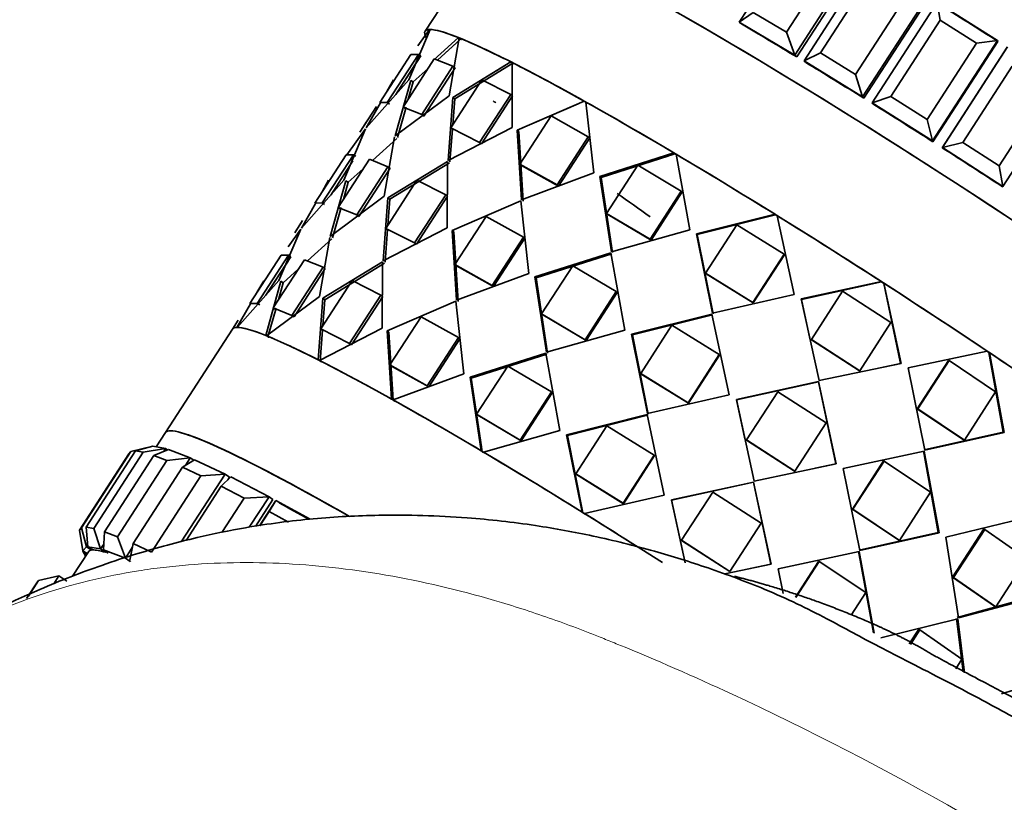
# Model space of a CAD drawing. Units: millimetres. Extents: x 0 to 1361, y 0 to 1969.
# Drawn here: x 1179 to 1220, y 615 to 648 of the extents above; entities that cross this region are included whole.
import ezdxf

# ---------------------------------------------------------------- set-up
doc = ezdxf.new("R2010")
doc.units = ezdxf.units.MM
doc.layers.add('DV6_Défaut', color=7, linetype='Continuous')
doc.layers.add('Défaut', color=7, linetype='Continuous')

# ---------------------------------------------------------------- blocks, each defined once
blk = doc.blocks.new('SE5')
at = {"layer": 'DV6_Défaut', "color": 7, "linetype": 'Continuous', "lineweight": 35}
for p, q in [((1198.912, 651.68), (1196.122, 647.367)), ((1209.226, 647.748), (1211.934, 651.935)), ((1211.195, 647.323), (1213.253, 650.506)), ((1214.243, 650.555), (1211.535, 646.367)), ((1214.328, 650.481), (1211.62, 646.293)), ((1214.328, 650.481), (1211.62, 646.293)), ((1211.926, 646.13), (1214.634, 650.318)), ((1214.669, 649.647), (1212.61, 646.464)), ((1217.073, 648.817), (1214.365, 644.629)), ((1217.127, 648.761), (1214.418, 644.574)), ((1217.127, 648.761), (1214.418, 644.574)), ((1214.074, 645.563), (1216.132, 648.746)), ((1214.772, 644.374), (1217.481, 648.562)), ((1217.481, 648.562), (1219.99, 646.976)), ((1217.481, 648.562), (1217.607, 647.825)), ((1209.226, 647.748), (1209.81, 648.151)), ((1209.81, 648.151), (1211.195, 647.323)), ((1209.226, 647.748), (1209.311, 647.673)), ((1211.535, 646.367), (1209.226, 647.748)), ((1217.607, 647.825), (1215.549, 644.643)), ((1219.113, 646.874), (1217.607, 647.825)), ((1196.328, 647.439), (1195.446, 645.341)), ((1196.328, 647.439), (1195.446, 645.341)), ((1195.822, 646.752), (1196.313, 647.439)), ((1195.822, 646.752), (1196.313, 647.439)), ((1196.313, 647.439), (1196.325, 647.431)), ((1196.313, 647.439), (1196.325, 647.431)), ((1211.195, 647.323), (1211.535, 646.367)), ((1196.484, 646.179), (1197.51, 647.102)), ((1196.634, 646.163), (1197.604, 647.039)), ((1196.634, 646.163), (1197.4, 646.854)), ((1197.548, 647.087), (1197.13, 644.676)), ((1197.548, 647.087), (1197.13, 644.676)), ((1197.51, 647.102), (1197.546, 647.078)), ((1197.51, 647.102), (1197.546, 647.078)), ((1217.054, 643.691), (1219.113, 646.874)), ((1219.99, 646.976), (1217.281, 642.789)), ((1220.011, 646.942), (1217.303, 642.754)), ((1220.011, 646.942), (1217.303, 642.754)), ((1220.392, 646.698), (1217.684, 642.51)), ((1220.392, 646.698), (1217.684, 642.51)), ((1217.696, 642.524), (1220.404, 646.711)), ((1219.113, 646.874), (1219.99, 646.976)), ((1219.99, 646.976), (1220.011, 646.942)), ((1194.234, 644.39), (1195.534, 646.4)), ((1195.843, 646.403), (1194.543, 644.393)), ((1195.843, 646.403), (1194.543, 644.393)), ((1195.942, 646.337), (1194.898, 644.724)), ((1195.534, 646.4), (1195.843, 646.403)), ((1195.534, 646.4), (1195.843, 646.403)), ((1195.942, 646.337), (1195.843, 646.403)), ((1195.942, 646.337), (1195.843, 646.403)), ((1211.535, 646.367), (1211.62, 646.293)), ((1211.926, 646.13), (1212.61, 646.464)), ((1212.61, 646.464), (1214.074, 645.563)), ((1195.824, 646.155), (1194.898, 644.724)), ((1195.207, 644.204), (1196.507, 646.214)), ((1195.207, 644.204), (1196.507, 646.214)), ((1197.284, 645.903), (1195.984, 643.893)), ((1197.284, 645.903), (1195.984, 643.893)), ((1196.507, 646.214), (1197.284, 645.903)), ((1196.507, 646.214), (1197.284, 645.903)), ((1197.278, 644.607), (1199.701, 646.087)), ((1197.278, 644.607), (1199.481, 645.953)), ((1197.375, 645.84), (1197.284, 645.903)), ((1197.375, 645.84), (1197.284, 645.903)), ((1197.365, 644.546), (1199.782, 646.029)), ((1197.365, 644.546), (1199.535, 645.877)), ((1199.701, 646.087), (1199.759, 646.046)), ((1199.701, 646.087), (1199.759, 646.046)), ((1199.759, 646.058), (1199.752, 643.355)), ((1199.759, 646.058), (1199.752, 643.355)), ((1199.84, 646), (1199.782, 646.029)), ((1199.84, 646), (1199.782, 646.029)), ((1211.926, 646.13), (1211.979, 646.075)), ((1214.365, 644.629), (1211.926, 646.13)), ((1220.611, 645.915), (1218.553, 642.732)), ((1195.624, 645.253), (1196.251, 645.818)), ((1195.624, 645.253), (1196.251, 645.818)), ((1197.375, 645.84), (1196.075, 643.83)), ((1197.375, 645.84), (1196.075, 643.83)), ((1214.074, 645.563), (1214.365, 644.629)), ((1195.446, 645.341), (1193.671, 643.342)), ((1195.446, 645.341), (1193.671, 643.342)), ((1194.534, 644.853), (1194.809, 645.336)), ((1194.534, 644.853), (1194.809, 645.336)), ((1194.88, 642.998), (1195.527, 645.318)), ((1194.88, 642.998), (1195.527, 645.318)), ((1195.423, 644.539), (1195.624, 645.253)), ((1195.423, 644.539), (1195.624, 645.253)), ((1195.624, 645.253), (1195.527, 645.318)), ((1195.624, 645.253), (1195.527, 645.318)), ((1197.193, 643.331), (1198.493, 645.341)), ((1197.193, 643.331), (1198.493, 645.341)), ((1198.493, 645.341), (1199.693, 644.734)), ((1198.493, 645.341), (1199.693, 644.734)), ((1222.922, 645.08), (1220.213, 640.893)), ((1197.13, 644.676), (1194.88, 642.998)), ((1197.13, 644.676), (1194.88, 642.998)), ((1199.693, 644.734), (1198.393, 642.724)), ((1199.693, 644.734), (1198.393, 642.724)), ((1199.77, 644.678), (1198.47, 642.667)), ((1199.77, 644.678), (1198.47, 642.667)), ((1199.77, 644.678), (1199.693, 644.734)), ((1199.77, 644.678), (1199.693, 644.734)), ((1220.063, 641.754), (1222.122, 644.936)), ((1193.671, 643.342), (1194.26, 644.374)), ((1193.671, 643.342), (1194.26, 644.374)), ((1194.543, 644.393), (1194.234, 644.39)), ((1194.543, 644.393), (1194.234, 644.39)), ((1194.642, 644.327), (1194.543, 644.393)), ((1194.642, 644.327), (1194.543, 644.393)), ((1197.08, 641.975), (1197.278, 644.607)), ((1197.08, 641.975), (1197.278, 644.607)), ((1197.365, 644.546), (1197.278, 644.607)), ((1197.365, 644.546), (1197.278, 644.607)), ((1197.281, 643.468), (1197.365, 644.546)), ((1197.281, 643.468), (1197.365, 644.546)), ((1199.958, 643.244), (1202.756, 644.452)), ((1199.958, 643.244), (1202.505, 644.344)), ((1202.756, 644.452), (1202.821, 644.403)), ((1202.756, 644.452), (1202.821, 644.403)), ((1202.896, 644.361), (1202.821, 644.403)), ((1202.896, 644.361), (1202.821, 644.403)), ((1202.832, 644.41), (1203.161, 641.455)), ((1202.832, 644.41), (1203.161, 641.455)), ((1214.365, 644.629), (1214.418, 644.574)), ((1214.772, 644.374), (1215.549, 644.643)), ((1214.772, 644.374), (1214.793, 644.34)), ((1217.281, 642.789), (1214.772, 644.374)), ((1215.549, 644.643), (1217.054, 643.691)), ((1194.093, 644.229), (1193.395, 643.15)), ((1194.973, 642.934), (1195.328, 644.199)), ((1194.973, 642.934), (1195.328, 644.199)), ((1195.302, 644.14), (1195.207, 644.204)), ((1195.984, 643.893), (1195.207, 644.204)), ((1195.302, 644.14), (1195.207, 644.204)), ((1195.984, 643.893), (1195.207, 644.204)), ((1196.075, 643.83), (1195.984, 643.893)), ((1196.075, 643.83), (1195.984, 643.893)), ((1200.076, 641.822), (1201.376, 643.832)), ((1200.076, 641.822), (1201.376, 643.832)), ((1201.376, 643.832), (1202.929, 642.965)), ((1201.376, 643.832), (1202.929, 642.965)), ((1193.666, 643.569), (1193.454, 643.24)), ((1217.054, 643.691), (1217.281, 642.789)), ((1192.738, 641.153), (1193.644, 643.3)), ((1192.738, 641.153), (1193.644, 643.3)), ((1193.644, 643.3), (1192.865, 642.213)), ((1193.644, 643.3), (1192.865, 642.213)), ((1199.752, 643.355), (1197.08, 641.975)), ((1199.752, 643.355), (1197.08, 641.975)), ((1197.161, 641.917), (1197.267, 643.279)), ((1197.161, 641.917), (1197.267, 643.279)), ((1197.277, 643.271), (1197.193, 643.331)), ((1198.393, 642.724), (1197.193, 643.331)), ((1197.277, 643.271), (1197.193, 643.331)), ((1198.393, 642.724), (1197.193, 643.331)), ((1200.031, 643.191), (1199.958, 643.244)), ((1200.144, 640.334), (1199.958, 643.244)), ((1200.031, 643.191), (1199.958, 643.244)), ((1200.144, 640.334), (1199.958, 643.244)), ((1200.209, 640.285), (1200.031, 643.191)), ((1200.209, 640.285), (1200.031, 643.191)), ((1194.945, 642.892), (1193.927, 641.975)), ((1194.945, 642.892), (1193.927, 641.975)), ((1194.421, 640.488), (1194.852, 642.956)), ((1194.421, 640.488), (1194.852, 642.956)), ((1198.47, 642.667), (1198.393, 642.724)), ((1198.47, 642.667), (1198.393, 642.724)), ((1202.929, 642.965), (1201.629, 640.955)), ((1202.929, 642.965), (1201.629, 640.955)), ((1202.989, 642.918), (1201.689, 640.908)), ((1202.989, 642.918), (1201.689, 640.908)), ((1202.989, 642.918), (1202.929, 642.965)), ((1202.989, 642.918), (1202.929, 642.965)), ((1217.281, 642.789), (1217.303, 642.754)), ((1217.696, 642.524), (1218.553, 642.732)), ((1218.553, 642.732), (1220.063, 641.754)), ((1192.826, 642.213), (1191.526, 640.202)), ((1191.835, 640.205), (1193.135, 642.215)), ((1191.835, 640.205), (1193.135, 642.215)), ((1193.135, 642.215), (1192.826, 642.213)), ((1193.135, 642.215), (1192.826, 642.213)), ((1193.234, 642.15), (1193.135, 642.215)), ((1193.234, 642.15), (1193.135, 642.215)), ((1203.413, 641.31), (1206.5, 642.292)), ((1203.413, 641.31), (1206.224, 642.204)), ((1203.467, 641.266), (1206.544, 642.255)), ((1206.5, 642.292), (1206.544, 642.255)), ((1206.5, 642.292), (1206.544, 642.255)), ((1206.632, 642.203), (1206.544, 642.255)), ((1206.632, 642.203), (1206.544, 642.255)), ((1206.588, 642.24), (1207.159, 639.087)), ((1206.588, 642.24), (1207.159, 639.087)), ((1217.696, 642.524), (1217.684, 642.51)), ((1220.213, 640.893), (1217.696, 642.524)), ((1192.19, 640.536), (1193.116, 641.968)), ((1192.19, 640.536), (1193.116, 641.968)), ((1193.799, 642.026), (1192.499, 640.016)), ((1193.799, 642.026), (1192.499, 640.016)), ((1194.576, 641.715), (1193.799, 642.026)), ((1194.576, 641.715), (1193.799, 642.026)), ((1197.053, 641.933), (1194.569, 640.419)), ((1197.053, 641.933), (1194.569, 640.419)), ((1197.134, 641.875), (1194.656, 640.358)), ((1197.134, 641.875), (1194.656, 640.358)), ((1197.044, 639.167), (1197.053, 641.933)), ((1197.044, 639.167), (1197.053, 641.933)), ((1200.144, 641.771), (1200.076, 641.822)), ((1201.629, 640.955), (1200.076, 641.822)), ((1200.144, 641.771), (1200.076, 641.822)), ((1201.629, 640.955), (1200.076, 641.822)), ((1201.689, 640.908), (1200.144, 641.771)), ((1201.689, 640.908), (1200.144, 641.771)), ((1203.467, 641.266), (1206.251, 642.16)), ((1203.689, 639.765), (1204.989, 641.775)), ((1203.689, 639.765), (1204.989, 641.775)), ((1204.989, 641.775), (1206.805, 640.698)), ((1204.989, 641.775), (1206.805, 640.698)), ((1193.541, 641.628), (1192.916, 641.065)), ((1193.541, 641.628), (1192.916, 641.065)), ((1193.276, 639.705), (1194.576, 641.715)), ((1193.276, 639.705), (1194.576, 641.715)), ((1193.366, 639.642), (1194.667, 641.652)), ((1193.366, 639.642), (1194.667, 641.652)), ((1194.667, 641.652), (1194.576, 641.715)), ((1194.667, 641.652), (1194.576, 641.715)), ((1203.161, 641.455), (1200.144, 640.334)), ((1203.161, 641.455), (1200.144, 640.334)), ((1220.063, 641.754), (1220.213, 640.893)), ((1190.963, 639.154), (1192.738, 641.153)), ((1190.963, 639.154), (1192.738, 641.153)), ((1192.101, 641.148), (1191.825, 640.666)), ((1192.101, 641.148), (1191.825, 640.666)), ((1192.819, 641.13), (1192.171, 638.81)), ((1192.819, 641.13), (1192.171, 638.81)), ((1192.916, 641.065), (1192.715, 640.351)), ((1192.916, 641.065), (1192.715, 640.351)), ((1192.916, 641.065), (1192.819, 641.13)), ((1192.916, 641.065), (1192.819, 641.13)), ((1195.784, 641.153), (1194.484, 639.143)), ((1195.784, 641.153), (1194.484, 639.143)), ((1196.984, 640.546), (1195.784, 641.153)), ((1196.984, 640.546), (1195.784, 641.153)), ((1201.689, 640.908), (1201.629, 640.955)), ((1201.689, 640.908), (1201.629, 640.955)), ((1203.467, 641.266), (1203.413, 641.31)), ((1203.895, 638.169), (1203.413, 641.31)), ((1203.467, 641.266), (1203.413, 641.31)), ((1203.895, 638.169), (1203.413, 641.31)), ((1203.938, 638.131), (1203.467, 641.266)), ((1203.938, 638.131), (1203.467, 641.266)), ((1195.684, 638.536), (1196.984, 640.546)), ((1195.684, 638.536), (1196.984, 640.546)), ((1197.062, 640.49), (1196.984, 640.546)), ((1197.062, 640.49), (1196.984, 640.546)), ((1206.805, 640.698), (1205.505, 638.688)), ((1206.805, 640.698), (1205.505, 638.688)), ((1206.844, 640.663), (1205.544, 638.653)), ((1206.844, 640.663), (1205.544, 638.653)), ((1206.844, 640.663), (1206.805, 640.698)), ((1206.844, 640.663), (1206.805, 640.698)), ((1220.213, 640.893), (1220.201, 640.879)), ((1191.552, 640.186), (1190.963, 639.154)), ((1191.552, 640.186), (1190.963, 639.154)), ((1191.526, 640.202), (1191.835, 640.205)), ((1191.526, 640.202), (1191.835, 640.205)), ((1191.934, 640.139), (1191.835, 640.205)), ((1191.934, 640.139), (1191.835, 640.205)), ((1192.171, 638.81), (1194.421, 640.488)), ((1192.171, 638.81), (1194.421, 640.488)), ((1194.569, 640.419), (1194.372, 637.788)), ((1194.569, 640.419), (1194.372, 637.788)), ((1194.656, 640.358), (1194.569, 640.419)), ((1194.656, 640.358), (1194.569, 640.419)), ((1194.656, 640.358), (1194.573, 639.28)), ((1194.656, 640.358), (1194.573, 639.28)), ((1195.762, 638.48), (1197.062, 640.49)), ((1195.762, 638.48), (1197.062, 640.49)), ((1200.117, 640.292), (1197.25, 639.057)), ((1200.117, 640.292), (1197.25, 639.057)), ((1200.453, 637.267), (1200.117, 640.292)), ((1200.453, 637.267), (1200.117, 640.292)), ((1192.62, 640.011), (1192.264, 638.746)), ((1192.62, 640.011), (1192.264, 638.746)), ((1192.594, 639.952), (1192.499, 640.016)), ((1192.499, 640.016), (1193.276, 639.705)), ((1192.594, 639.952), (1192.499, 640.016)), ((1192.499, 640.016), (1193.276, 639.705)), ((1203.738, 639.725), (1203.689, 639.765)), ((1205.505, 638.688), (1203.689, 639.765)), ((1203.738, 639.725), (1203.689, 639.765)), ((1205.505, 638.688), (1203.689, 639.765)), ((1205.544, 638.653), (1203.738, 639.725)), ((1205.544, 638.653), (1203.738, 639.725)), ((1207.442, 638.915), (1210.715, 639.733)), ((1210.715, 639.733), (1210.736, 639.709)), ((1210.715, 639.733), (1210.736, 639.709)), ((1191.016, 639.471), (1190.687, 638.963)), ((1190.958, 639.381), (1190.745, 639.052)), ((1193.366, 639.642), (1193.276, 639.705)), ((1193.366, 639.642), (1193.276, 639.705)), ((1198.667, 639.645), (1197.367, 637.634)), ((1198.667, 639.645), (1197.367, 637.634)), ((1200.221, 638.777), (1198.667, 639.645)), ((1200.221, 638.777), (1198.667, 639.645)), ((1207.442, 638.915), (1210.423, 639.66)), ((1207.474, 638.885), (1210.736, 639.709)), ((1207.474, 638.885), (1210.438, 639.634)), ((1210.831, 639.65), (1210.736, 639.709)), ((1210.831, 639.65), (1210.736, 639.709)), ((1210.81, 639.673), (1211.513, 636.388)), ((1210.81, 639.673), (1211.513, 636.388)), ((1190.935, 639.112), (1190.029, 636.965)), ((1190.935, 639.112), (1190.029, 636.965)), ((1190.406, 638.374), (1190.935, 639.112)), ((1190.406, 638.374), (1190.935, 639.112)), ((1194.372, 637.788), (1197.044, 639.167)), ((1194.372, 637.788), (1197.044, 639.167)), ((1194.558, 639.091), (1194.453, 637.73)), ((1194.558, 639.091), (1194.453, 637.73)), ((1194.569, 639.083), (1194.484, 639.143)), ((1194.484, 639.143), (1195.684, 638.536)), ((1194.569, 639.083), (1194.484, 639.143)), ((1194.484, 639.143), (1195.684, 638.536)), ((1197.322, 639.003), (1197.25, 639.057)), ((1197.25, 639.057), (1197.436, 636.146)), ((1197.322, 639.003), (1197.25, 639.057)), ((1197.25, 639.057), (1197.436, 636.146)), ((1197.322, 639.003), (1197.5, 636.097)), ((1197.322, 639.003), (1197.5, 636.097)), ((1207.159, 639.087), (1203.895, 638.169)), ((1207.159, 639.087), (1203.895, 638.169)), ((1207.474, 638.885), (1207.442, 638.915)), ((1208.113, 635.606), (1207.442, 638.915)), ((1207.474, 638.885), (1207.442, 638.915)), ((1208.113, 635.606), (1207.442, 638.915)), ((1207.822, 637.28), (1209.122, 639.29)), ((1207.822, 637.28), (1209.122, 639.29)), ((1209.122, 639.29), (1211.096, 638.065)), ((1209.122, 639.29), (1211.096, 638.065)), ((1191.218, 637.787), (1192.237, 638.704)), ((1191.218, 637.787), (1192.237, 638.704)), ((1192.144, 638.768), (1191.713, 636.3)), ((1192.144, 638.768), (1191.713, 636.3)), ((1195.762, 638.48), (1195.684, 638.536)), ((1195.762, 638.48), (1195.684, 638.536)), ((1198.921, 636.767), (1200.221, 638.777)), ((1198.921, 636.767), (1200.221, 638.777)), ((1198.981, 636.72), (1200.281, 638.73)), ((1198.981, 636.72), (1200.281, 638.73)), ((1200.281, 638.73), (1200.221, 638.777)), ((1200.281, 638.73), (1200.221, 638.777)), ((1205.544, 638.653), (1205.505, 638.688)), ((1205.544, 638.653), (1205.505, 638.688)), ((1208.134, 635.582), (1207.474, 638.885)), ((1208.134, 635.582), (1207.474, 638.885)), ((1203.867, 638.127), (1200.705, 637.122)), ((1203.867, 638.127), (1200.705, 637.122)), ((1203.911, 638.089), (1200.759, 637.079)), ((1203.911, 638.089), (1200.759, 637.079)), ((1204.451, 634.899), (1203.867, 638.127)), ((1204.451, 634.899), (1203.867, 638.127)), ((1188.818, 636.015), (1190.118, 638.025)), ((1190.426, 638.027), (1189.126, 636.017)), ((1190.426, 638.027), (1189.126, 636.017)), ((1190.525, 637.962), (1189.485, 636.354)), ((1190.407, 637.78), (1189.485, 636.354)), ((1189.79, 635.828), (1191.09, 637.838)), ((1189.79, 635.828), (1191.09, 637.838)), ((1190.118, 638.025), (1190.426, 638.027)), ((1190.118, 638.025), (1190.426, 638.027)), ((1190.525, 637.962), (1190.426, 638.027)), ((1190.525, 637.962), (1190.426, 638.027)), ((1191.09, 637.838), (1191.867, 637.527)), ((1191.09, 637.838), (1191.867, 637.527)), ((1191.861, 636.231), (1194.344, 637.746)), ((1191.861, 636.231), (1194.344, 637.746)), ((1191.948, 636.17), (1194.425, 637.687)), ((1191.948, 636.17), (1194.425, 637.687)), ((1194.344, 637.746), (1194.336, 634.979)), ((1194.344, 637.746), (1194.336, 634.979)), ((1211.096, 638.065), (1209.796, 636.055)), ((1211.096, 638.065), (1209.796, 636.055)), ((1211.111, 638.045), (1209.811, 636.035)), ((1211.111, 638.045), (1209.811, 636.035)), ((1211.111, 638.045), (1211.096, 638.065)), ((1211.111, 638.045), (1211.096, 638.065)), ((1190.207, 636.877), (1190.832, 637.44)), ((1190.207, 636.877), (1190.832, 637.44)), ((1191.867, 637.527), (1190.567, 635.517)), ((1191.867, 637.527), (1190.567, 635.517)), ((1191.958, 637.464), (1190.658, 635.454)), ((1191.958, 637.464), (1190.658, 635.454)), ((1191.958, 637.464), (1191.867, 637.527)), ((1191.958, 637.464), (1191.867, 637.527)), ((1197.436, 637.583), (1197.367, 637.634)), ((1197.367, 637.634), (1198.921, 636.767)), ((1197.436, 637.583), (1197.367, 637.634)), ((1197.367, 637.634), (1198.921, 636.767)), ((1197.436, 637.583), (1198.981, 636.72)), ((1197.436, 637.583), (1198.981, 636.72)), ((1197.436, 636.146), (1200.453, 637.267)), ((1197.436, 636.146), (1200.453, 637.267)), ((1202.281, 637.588), (1200.981, 635.577)), ((1202.281, 637.588), (1200.981, 635.577)), ((1204.097, 636.51), (1202.281, 637.588)), ((1204.097, 636.51), (1202.281, 637.588)), ((1207.848, 637.253), (1207.822, 637.28)), ((1209.796, 636.055), (1207.822, 637.28)), ((1207.848, 637.253), (1207.822, 637.28)), ((1209.796, 636.055), (1207.822, 637.28)), ((1190.029, 636.965), (1188.293, 635.015)), ((1190.029, 636.965), (1188.293, 635.015)), ((1189.109, 636.465), (1189.392, 636.96)), ((1189.109, 636.465), (1189.392, 636.96)), ((1189.475, 634.678), (1190.111, 636.942)), ((1189.475, 634.678), (1190.111, 636.942)), ((1190.005, 636.16), (1190.207, 636.877)), ((1190.005, 636.16), (1190.207, 636.877)), ((1190.207, 636.877), (1190.111, 636.942)), ((1190.207, 636.877), (1190.111, 636.942)), ((1191.776, 634.955), (1193.076, 636.965)), ((1191.776, 634.955), (1193.076, 636.965)), ((1193.076, 636.965), (1194.276, 636.358)), ((1193.076, 636.965), (1194.276, 636.358)), ((1200.759, 637.079), (1200.705, 637.122)), ((1200.705, 637.122), (1201.186, 633.981)), ((1200.759, 637.079), (1200.705, 637.122)), ((1200.705, 637.122), (1201.186, 633.981)), ((1200.759, 637.079), (1201.23, 633.944)), ((1200.759, 637.079), (1201.23, 633.944)), ((1209.811, 636.035), (1207.848, 637.253)), ((1209.811, 636.035), (1207.848, 637.253)), ((1211.811, 636.199), (1215.154, 636.922)), ((1211.811, 636.199), (1215.154, 636.922)), ((1211.819, 636.184), (1215.151, 636.914)), ((1211.819, 636.184), (1215.151, 636.914)), ((1215.154, 636.922), (1215.151, 636.914)), ((1215.154, 636.922), (1215.151, 636.914)), ((1215.249, 636.851), (1215.151, 636.914)), ((1215.249, 636.851), (1215.151, 636.914)), ((1215.249, 636.851), (1215.252, 636.859)), ((1215.249, 636.851), (1215.252, 636.859)), ((1215.249, 636.851), (1215.955, 633.515)), ((1215.249, 636.851), (1215.955, 633.515)), ((1215.252, 636.859), (1215.97, 633.515)), ((1215.252, 636.859), (1215.97, 633.515)), ((1198.981, 636.72), (1198.921, 636.767)), ((1198.981, 636.72), (1198.921, 636.767)), ((1202.797, 634.5), (1204.097, 636.51)), ((1202.797, 634.5), (1204.097, 636.51)), ((1202.836, 634.465), (1204.136, 636.476)), ((1202.836, 634.465), (1204.136, 636.476)), ((1204.136, 636.476), (1204.097, 636.51)), ((1204.136, 636.476), (1204.097, 636.51)), ((1212.235, 634.51), (1213.535, 636.52)), ((1212.235, 634.51), (1213.535, 636.52)), ((1213.535, 636.52), (1215.551, 635.219)), ((1213.535, 636.52), (1215.551, 635.219)), ((1191.713, 636.3), (1189.513, 634.663)), ((1191.713, 636.3), (1189.513, 634.663)), ((1191.666, 633.663), (1191.861, 636.231)), ((1191.666, 633.663), (1191.861, 636.231)), ((1191.948, 636.17), (1191.861, 636.231)), ((1191.948, 636.17), (1191.861, 636.231)), ((1191.863, 635.091), (1191.948, 636.17)), ((1191.863, 635.091), (1191.948, 636.17)), ((1194.276, 636.358), (1192.976, 634.348)), ((1194.276, 636.358), (1192.976, 634.348)), ((1194.354, 636.302), (1193.054, 634.292)), ((1194.354, 636.302), (1193.054, 634.292)), ((1194.354, 636.302), (1194.276, 636.358)), ((1194.354, 636.302), (1194.276, 636.358)), ((1194.541, 634.869), (1197.409, 636.104)), ((1194.541, 634.869), (1197.409, 636.104)), ((1197.409, 636.104), (1197.745, 633.079)), ((1197.409, 636.104), (1197.745, 633.079)), ((1211.513, 636.388), (1208.113, 635.606)), ((1211.513, 636.388), (1208.113, 635.606)), ((1209.811, 636.035), (1209.796, 636.055)), ((1209.811, 636.035), (1209.796, 636.055)), ((1211.819, 636.184), (1211.811, 636.199)), ((1212.554, 632.794), (1211.811, 636.199)), ((1211.819, 636.184), (1211.811, 636.199)), ((1212.554, 632.794), (1211.811, 636.199)), ((1212.171, 634.55), (1211.819, 636.184)), ((1212.171, 634.55), (1211.819, 636.184)), ((1188.278, 635.014), (1188.842, 635.999)), ((1188.278, 635.014), (1188.842, 635.999)), ((1189.126, 636.017), (1188.818, 636.015)), ((1189.126, 636.017), (1188.818, 636.015)), ((1189.225, 635.952), (1189.126, 636.017)), ((1189.225, 635.952), (1189.126, 636.017)), ((1189.569, 634.615), (1189.91, 635.822)), ((1189.569, 634.615), (1189.91, 635.822)), ((1189.885, 635.764), (1189.79, 635.828)), ((1190.567, 635.517), (1189.79, 635.828)), ((1189.885, 635.764), (1189.79, 635.828)), ((1190.567, 635.517), (1189.79, 635.828)), ((1188.329, 635.316), (1188.087, 634.943)), ((1190.658, 635.454), (1190.567, 635.517)), ((1190.658, 635.454), (1190.567, 635.517)), ((1194.659, 633.447), (1195.959, 635.457)), ((1194.659, 633.447), (1195.959, 635.457)), ((1195.959, 635.457), (1197.512, 634.589)), ((1195.959, 635.457), (1197.512, 634.589)), ((1201.029, 635.537), (1200.981, 635.577)), ((1200.981, 635.577), (1202.797, 634.5)), ((1201.029, 635.537), (1200.981, 635.577)), ((1200.981, 635.577), (1202.797, 634.5)), ((1201.029, 635.537), (1202.836, 634.465)), ((1201.029, 635.537), (1202.836, 634.465)), ((1208.085, 635.564), (1204.734, 634.727)), ((1208.085, 635.564), (1204.734, 634.727)), ((1208.106, 635.54), (1204.766, 634.697)), ((1208.106, 635.54), (1204.766, 634.697)), ((1208.804, 632.2), (1208.085, 635.564)), ((1208.804, 632.2), (1208.085, 635.564)), ((1215.551, 635.219), (1214.251, 633.209)), ((1215.551, 635.219), (1214.251, 633.209)), ((1188.087, 634.942), (1185.298, 630.629)), ((1188.293, 635.015), (1188.293, 635.015)), ((1188.293, 635.015), (1188.293, 635.015)), ((1194.336, 634.979), (1191.724, 633.634)), ((1194.336, 634.979), (1191.724, 633.634)), ((1191.747, 633.605), (1191.849, 634.904)), ((1191.747, 633.605), (1191.849, 634.904)), ((1191.86, 634.896), (1191.776, 634.955)), ((1192.976, 634.348), (1191.776, 634.955)), ((1191.86, 634.896), (1191.776, 634.955)), ((1192.976, 634.348), (1191.776, 634.955)), ((1194.614, 634.815), (1194.541, 634.869)), ((1194.721, 632.028), (1194.541, 634.869)), ((1194.614, 634.815), (1194.541, 634.869)), ((1194.721, 632.028), (1194.541, 634.869)), ((1194.786, 631.979), (1194.614, 634.815)), ((1194.772, 632.211), (1194.614, 634.815)), ((1201.186, 633.981), (1204.451, 634.899)), ((1201.186, 633.981), (1204.451, 634.899)), ((1206.414, 635.102), (1205.114, 633.092)), ((1206.414, 635.102), (1205.114, 633.092)), ((1208.387, 633.877), (1206.414, 635.102)), ((1208.387, 633.877), (1206.414, 635.102)), ((1189.513, 634.663), (1189.513, 634.663)), ((1189.513, 634.663), (1189.513, 634.663)), ((1197.512, 634.589), (1196.212, 632.579)), ((1197.512, 634.589), (1196.212, 632.579)), ((1197.572, 634.542), (1196.272, 632.532)), ((1197.572, 634.542), (1196.272, 632.532)), ((1197.572, 634.542), (1197.512, 634.589)), ((1197.572, 634.542), (1197.512, 634.589)), ((1202.836, 634.465), (1202.797, 634.5)), ((1202.836, 634.465), (1202.797, 634.5)), ((1204.766, 634.697), (1204.734, 634.727)), ((1204.734, 634.727), (1205.404, 631.418)), ((1204.766, 634.697), (1204.734, 634.727)), ((1204.734, 634.727), (1205.404, 631.418)), ((1204.766, 634.697), (1205.425, 631.395)), ((1204.766, 634.697), (1205.425, 631.395)), ((1212.237, 634.498), (1212.235, 634.51)), ((1214.251, 633.209), (1212.235, 634.51)), ((1212.237, 634.498), (1212.235, 634.51)), ((1214.251, 633.209), (1212.235, 634.51)), ((1214.243, 633.204), (1212.237, 634.498)), ((1214.243, 633.204), (1212.237, 634.498)), ((1193.054, 634.292), (1192.976, 634.348)), ((1193.054, 634.292), (1192.976, 634.348)), ((1216.266, 633.321), (1219.562, 634.025)), ((1216.266, 633.321), (1219.562, 634.025)), ((1219.628, 633.97), (1219.535, 634.032)), ((1219.628, 633.97), (1219.535, 634.032)), ((1219.628, 633.97), (1220.232, 630.651)), ((1219.628, 633.97), (1219.656, 633.962)), ((1219.628, 633.97), (1219.656, 633.962)), ((1191.724, 633.634), (1191.724, 633.634)), ((1191.724, 633.634), (1191.724, 633.634)), ((1191.747, 633.605), (1191.805, 633.576)), ((1191.747, 633.605), (1191.805, 633.576)), ((1197.997, 632.934), (1201.159, 633.939)), ((1197.997, 632.934), (1201.159, 633.939)), ((1198.05, 632.891), (1201.203, 633.902)), ((1198.05, 632.891), (1201.203, 633.902)), ((1201.159, 633.939), (1201.742, 630.711)), ((1201.159, 633.939), (1201.742, 630.711)), ((1207.087, 631.867), (1208.387, 633.877)), ((1207.087, 631.867), (1208.387, 633.877)), ((1207.103, 631.847), (1208.403, 633.857)), ((1207.103, 631.847), (1208.403, 633.857)), ((1208.403, 633.857), (1208.387, 633.877)), ((1208.403, 633.857), (1208.387, 633.877)), ((1216.649, 631.621), (1217.949, 633.631)), ((1216.649, 631.621), (1217.949, 633.631)), ((1216.671, 631.617), (1217.971, 633.627)), ((1216.671, 631.617), (1217.971, 633.627)), ((1217.949, 633.631), (1217.971, 633.627)), ((1217.949, 633.631), (1217.971, 633.627)), ((1217.971, 633.627), (1219.913, 632.325)), ((1217.971, 633.627), (1219.913, 632.325)), ((1219.656, 633.962), (1220.27, 630.636)), ((1219.656, 633.962), (1220.27, 630.636)), ((1219.683, 633.668), (1220.232, 630.651)), ((1194.728, 633.395), (1194.659, 633.447)), ((1196.212, 632.579), (1194.659, 633.447)), ((1194.728, 633.395), (1194.659, 633.447)), ((1196.212, 632.579), (1194.659, 633.447)), ((1196.272, 632.532), (1194.728, 633.395)), ((1196.272, 632.532), (1194.728, 633.395)), ((1198.272, 631.39), (1199.572, 633.4)), ((1198.272, 631.39), (1199.572, 633.4)), ((1199.572, 633.4), (1201.388, 632.322)), ((1199.572, 633.4), (1201.388, 632.322)), ((1215.97, 633.515), (1212.554, 632.794)), ((1215.97, 633.515), (1212.554, 632.794)), ((1214.243, 633.204), (1214.251, 633.209)), ((1214.243, 633.204), (1214.251, 633.209)), ((1215.955, 633.515), (1215.1, 633.332)), ((1215.955, 633.515), (1215.1, 633.332)), ((1215.955, 633.515), (1215.97, 633.515)), ((1215.955, 633.515), (1215.97, 633.515)), ((1216.959, 629.896), (1216.266, 633.321)), ((1216.959, 629.896), (1216.266, 633.321)), ((1197.745, 633.079), (1194.797, 631.986)), ((1197.745, 633.079), (1194.797, 631.986)), ((1198.05, 632.891), (1197.997, 632.934)), ((1198.465, 629.868), (1197.997, 632.934)), ((1198.05, 632.891), (1197.997, 632.934)), ((1198.465, 629.868), (1197.997, 632.934)), ((1198.509, 629.83), (1198.05, 632.891)), ((1198.478, 630.038), (1198.05, 632.891)), ((1205.14, 633.065), (1205.114, 633.092)), ((1205.114, 633.092), (1207.087, 631.867)), ((1205.14, 633.065), (1205.114, 633.092)), ((1205.114, 633.092), (1207.087, 631.867)), ((1205.14, 633.065), (1207.103, 631.847)), ((1205.14, 633.065), (1207.103, 631.847)), ((1212.526, 632.752), (1209.103, 632.011)), ((1212.526, 632.752), (1209.103, 632.011)), ((1212.523, 632.744), (1209.111, 631.996)), ((1212.523, 632.744), (1209.111, 631.996)), ((1212.523, 632.744), (1212.526, 632.752)), ((1212.523, 632.744), (1212.526, 632.752)), ((1213.247, 629.327), (1212.523, 632.744)), ((1213.247, 629.327), (1212.523, 632.744)), ((1213.261, 629.327), (1212.526, 632.752)), ((1213.261, 629.327), (1212.526, 632.752)), ((1196.272, 632.532), (1196.212, 632.579)), ((1196.272, 632.532), (1196.212, 632.579)), ((1210.827, 632.332), (1209.527, 630.322)), ((1210.827, 632.332), (1209.527, 630.322)), ((1212.843, 631.031), (1210.827, 632.332)), ((1212.843, 631.031), (1210.827, 632.332)), ((1194.786, 631.979), (1194.861, 631.937)), ((1194.786, 631.979), (1194.861, 631.937)), ((1194.797, 631.986), (1194.797, 631.986)), ((1194.797, 631.986), (1194.797, 631.986)), ((1201.388, 632.322), (1200.088, 630.312)), ((1201.388, 632.322), (1200.088, 630.312)), ((1201.427, 632.288), (1200.127, 630.278)), ((1201.427, 632.288), (1200.127, 630.278)), ((1201.427, 632.288), (1201.388, 632.322)), ((1201.427, 632.288), (1201.388, 632.322)), ((1205.404, 631.418), (1208.804, 632.2)), ((1205.404, 631.418), (1208.804, 632.2)), ((1209.111, 631.996), (1209.103, 632.011)), ((1209.103, 632.011), (1209.845, 628.606)), ((1209.111, 631.996), (1209.103, 632.011)), ((1209.103, 632.011), (1209.845, 628.606)), ((1209.111, 631.996), (1209.462, 630.364)), ((1209.111, 631.996), (1209.462, 630.364)), ((1219.913, 632.325), (1218.613, 630.315)), ((1219.913, 632.325), (1218.613, 630.315)), ((1207.103, 631.847), (1207.087, 631.867)), ((1207.103, 631.847), (1207.087, 631.867)), ((1218.581, 630.326), (1216.649, 631.621)), ((1216.649, 631.621), (1216.671, 631.617)), ((1218.581, 630.326), (1216.649, 631.621)), ((1216.649, 631.621), (1216.671, 631.617)), ((1218.613, 630.315), (1216.671, 631.617)), ((1218.613, 630.315), (1216.671, 631.617)), ((1198.321, 631.349), (1198.272, 631.39)), ((1200.088, 630.312), (1198.272, 631.39)), ((1198.321, 631.349), (1198.272, 631.39)), ((1200.088, 630.312), (1198.272, 631.39)), ((1200.127, 630.278), (1198.321, 631.349)), ((1200.127, 630.278), (1198.321, 631.349)), ((1202.026, 630.539), (1205.377, 631.376)), ((1202.026, 630.539), (1205.377, 631.376)), ((1202.058, 630.509), (1205.398, 631.352)), ((1202.058, 630.509), (1205.398, 631.352)), ((1205.377, 631.376), (1206.096, 628.012)), ((1205.377, 631.376), (1206.096, 628.012)), ((1201.742, 630.711), (1198.553, 629.816)), ((1201.742, 630.711), (1198.553, 629.816)), ((1202.405, 628.904), (1203.705, 630.914)), ((1202.405, 628.904), (1203.705, 630.914)), ((1203.705, 630.914), (1205.679, 629.689)), ((1203.705, 630.914), (1205.679, 629.689)), ((1211.543, 629.021), (1212.843, 631.031)), ((1211.543, 629.021), (1212.843, 631.031)), ((1185.298, 630.629), (1184.91, 630.03)), ((1185.298, 630.629), (1184.91, 630.03)), ((1200.127, 630.278), (1200.088, 630.312)), ((1200.127, 630.278), (1200.088, 630.312)), ((1202.058, 630.509), (1202.026, 630.539)), ((1202.68, 627.308), (1202.026, 630.539)), ((1202.058, 630.509), (1202.026, 630.539)), ((1202.68, 627.308), (1202.026, 630.539)), ((1202.701, 627.285), (1202.058, 630.509)), ((1202.701, 627.285), (1202.058, 630.509)), ((1209.529, 630.311), (1209.527, 630.322)), ((1209.527, 630.322), (1211.543, 629.021)), ((1209.529, 630.311), (1209.527, 630.322)), ((1209.527, 630.322), (1211.543, 629.021)), ((1209.529, 630.311), (1211.534, 629.016)), ((1209.529, 630.311), (1211.534, 629.016)), ((1220.232, 630.651), (1216.932, 629.904)), ((1220.232, 630.651), (1216.932, 629.904)), ((1220.27, 630.636), (1216.959, 629.896)), ((1220.27, 630.636), (1216.959, 629.896)), ((1218.581, 630.326), (1218.613, 630.315)), ((1218.581, 630.326), (1218.613, 630.315)), ((1220.232, 630.651), (1220.27, 630.636)), ((1220.232, 630.651), (1220.27, 630.636)), ((1183.849, 629.842), (1184.707, 630.051)), ((1184.763, 630.056), (1184.052, 629.861)), ((1184.373, 629.804), (1185.299, 629.96)), ((1184.707, 630.051), (1184.699, 630.038)), ((1184.707, 630.051), (1184.717, 630.044)), ((1184.763, 630.056), (1185.299, 629.96)), ((1185.418, 629.923), (1184.806, 629.671)), ((1185.299, 629.96), (1185.223, 629.843)), ((1185.299, 629.96), (1185.378, 629.907)), ((1185.418, 629.923), (1186.333, 629.573)), ((1183.763, 629.745), (1181.705, 626.562)), ((1181.791, 626.659), (1183.849, 629.842)), ((1184.052, 629.861), (1181.994, 626.679)), ((1182.315, 626.621), (1184.373, 629.804)), ((1184.806, 629.671), (1182.748, 626.488)), ((1183.296, 626.278), (1185.355, 629.46)), ((1183.849, 629.842), (1183.763, 629.745)), ((1184.373, 629.804), (1184.052, 629.861)), ((1185.355, 629.46), (1184.806, 629.671)), ((1185.355, 629.46), (1186.333, 629.573)), ((1186.513, 629.495), (1186.006, 629.178)), ((1186.333, 629.573), (1186.126, 629.253)), ((1186.333, 629.573), (1186.479, 629.473)), ((1186.513, 629.495), (1187.784, 628.898)), ((1198.509, 629.83), (1198.597, 629.778)), ((1198.509, 629.83), (1198.597, 629.778)), ((1198.553, 629.816), (1198.553, 629.816)), ((1198.553, 629.816), (1198.553, 629.816)), ((1205.679, 629.689), (1204.379, 627.679)), ((1205.679, 629.689), (1204.379, 627.679)), ((1205.695, 629.669), (1204.394, 627.659)), ((1205.695, 629.669), (1204.394, 627.659)), ((1205.695, 629.669), (1205.679, 629.689)), ((1205.695, 629.669), (1205.679, 629.689)), ((1216.932, 629.854), (1213.557, 629.133)), ((1216.932, 629.854), (1213.557, 629.133)), ((1217.524, 626.463), (1216.905, 629.862)), ((1217.524, 626.463), (1216.905, 629.862)), ((1217.562, 626.448), (1216.932, 629.854)), ((1217.562, 626.448), (1216.932, 629.854)), ((1186.006, 629.178), (1183.948, 625.995)), ((1186.769, 628.82), (1186.006, 629.178)), ((1209.845, 628.606), (1213.261, 629.327)), ((1209.845, 628.606), (1213.261, 629.327)), ((1212.392, 629.144), (1213.247, 629.327)), ((1212.392, 629.144), (1213.247, 629.327)), ((1213.247, 629.327), (1213.261, 629.327)), ((1213.247, 629.327), (1213.261, 629.327)), ((1213.557, 629.133), (1214.251, 625.708)), ((1213.557, 629.133), (1214.251, 625.708)), ((1215.241, 629.444), (1213.941, 627.433)), ((1215.241, 629.444), (1213.941, 627.433)), ((1215.263, 629.439), (1213.963, 627.429)), ((1215.263, 629.439), (1213.963, 627.429)), ((1215.241, 629.444), (1215.263, 629.439)), ((1215.241, 629.444), (1215.263, 629.439)), ((1217.205, 628.137), (1215.263, 629.439)), ((1217.205, 628.137), (1215.263, 629.439)), ((1184.711, 625.637), (1186.769, 628.82)), ((1187.784, 628.898), (1185.954, 626.068)), ((1186.769, 628.82), (1187.784, 628.898)), ((1188.02, 628.78), (1187.624, 628.395)), ((1187.784, 628.898), (1187.966, 628.77)), ((1187.966, 628.77), (1187.893, 628.657)), ((1187.966, 628.77), (1187.893, 628.657)), ((1188.02, 628.78), (1189.616, 627.952)), ((1202.432, 628.877), (1202.405, 628.904)), ((1204.379, 627.679), (1202.405, 628.904)), ((1202.432, 628.877), (1202.405, 628.904)), ((1204.379, 627.679), (1202.405, 628.904)), ((1204.394, 627.659), (1202.432, 628.877)), ((1204.394, 627.659), (1202.432, 628.877)), ((1211.534, 629.016), (1211.543, 629.021)), ((1211.534, 629.016), (1211.543, 629.021)), ((1187.624, 628.395), (1186.154, 626.122)), ((1188.582, 627.898), (1187.624, 628.395)), ((1206.394, 627.823), (1209.818, 628.564)), ((1206.394, 627.823), (1209.818, 628.564)), ((1206.402, 627.808), (1209.815, 628.556)), ((1206.402, 627.808), (1209.815, 628.556)), ((1209.815, 628.556), (1209.818, 628.564)), ((1209.815, 628.556), (1209.818, 628.564)), ((1209.815, 628.556), (1210.538, 625.139)), ((1209.815, 628.556), (1210.538, 625.139)), ((1209.818, 628.564), (1210.553, 625.14)), ((1209.818, 628.564), (1210.553, 625.14)), ((1187.65, 626.457), (1188.582, 627.898)), ((1188.582, 627.898), (1189.616, 627.952)), ((1189.616, 627.952), (1188.793, 626.68)), ((1189.78, 627.834), (1189.056, 626.714)), ((1189.78, 627.834), (1189.056, 626.714)), ((1189.616, 627.952), (1189.78, 627.834)), ((1206.096, 628.012), (1202.775, 627.249)), ((1206.096, 628.012), (1202.775, 627.249)), ((1206.402, 627.808), (1206.394, 627.823)), ((1206.968, 625.191), (1206.394, 627.823)), ((1206.402, 627.808), (1206.394, 627.823)), ((1206.968, 625.191), (1206.394, 627.823)), ((1206.818, 626.134), (1208.118, 628.144)), ((1206.818, 626.134), (1208.118, 628.144)), ((1208.118, 628.144), (1210.135, 626.843)), ((1208.118, 628.144), (1210.135, 626.843)), ((1215.905, 626.127), (1217.205, 628.137)), ((1215.905, 626.127), (1217.205, 628.137)), ((1189.215, 626.735), (1189.903, 627.798)), ((1189.903, 627.798), (1189.618, 627.341)), ((1189.903, 627.798), (1191.324, 627.014)), ((1204.394, 627.659), (1204.379, 627.679)), ((1204.394, 627.659), (1204.379, 627.679)), ((1206.966, 625.188), (1206.402, 627.808)), ((1206.966, 625.188), (1206.402, 627.808)), ((1213.941, 627.433), (1215.872, 626.139)), ((1213.941, 627.433), (1213.963, 627.429)), ((1213.941, 627.433), (1215.872, 626.139)), ((1213.941, 627.433), (1213.963, 627.429)), ((1213.963, 627.429), (1215.905, 626.127)), ((1213.963, 627.429), (1215.905, 626.127)), ((1189.618, 627.341), (1189.228, 626.737)), ((1190.426, 626.895), (1189.618, 627.341)), ((1202.701, 627.285), (1202.796, 627.226)), ((1202.701, 627.285), (1202.796, 627.226)), ((1202.775, 627.249), (1202.775, 627.249)), ((1202.775, 627.249), (1202.775, 627.249)), ((1221.046, 627.039), (1217.838, 626.259)), ((1221.046, 627.039), (1217.838, 626.259)), ((1181.705, 626.562), (1181.791, 626.659)), ((1181.791, 626.659), (1181.998, 625.863)), ((1181.994, 626.679), (1182.315, 626.621)), ((1182.054, 625.868), (1181.994, 626.679)), ((1182.315, 626.621), (1182.59, 625.772)), ((1210.135, 626.843), (1208.835, 624.833)), ((1210.135, 626.843), (1208.835, 624.833)), ((1219.42, 626.611), (1218.12, 624.601)), ((1219.42, 626.611), (1218.12, 624.601)), ((1219.465, 626.591), (1218.165, 624.581)), ((1219.465, 626.591), (1218.165, 624.581)), ((1219.42, 626.611), (1219.465, 626.591)), ((1219.42, 626.611), (1219.465, 626.591)), ((1221.219, 625.365), (1219.465, 626.591)), ((1221.219, 625.365), (1219.465, 626.591)), ((1181.855, 625.701), (1181.705, 626.562)), ((1182.71, 625.735), (1182.748, 626.488)), ((1182.748, 626.488), (1183.296, 626.278)), ((1183.296, 626.278), (1183.624, 625.385)), ((1214.223, 625.716), (1217.524, 626.463)), ((1214.223, 625.716), (1217.524, 626.463)), ((1214.251, 625.708), (1217.562, 626.448)), ((1214.251, 625.708), (1217.562, 626.448)), ((1217.524, 626.463), (1217.562, 626.448)), ((1217.524, 626.463), (1217.562, 626.448)), ((1217.838, 626.259), (1218.365, 622.894)), ((1217.838, 626.259), (1218.365, 622.894)), ((1181.998, 625.863), (1181.855, 625.701)), ((1182.049, 625.941), (1181.998, 625.863)), ((1181.998, 625.863), (1182.209, 625.726)), ((1182.054, 625.868), (1182.261, 625.731)), ((1182.59, 625.772), (1182.054, 625.868)), ((1182.722, 625.976), (1182.59, 625.772)), ((1182.59, 625.772), (1182.796, 625.635)), ((1183.914, 625.833), (1183.624, 625.385)), ((1183.804, 625.307), (1183.948, 625.995)), ((1183.948, 625.995), (1184.711, 625.637)), ((1206.821, 626.123), (1206.818, 626.134)), ((1208.835, 624.833), (1206.818, 626.134)), ((1206.821, 626.123), (1206.818, 626.134)), ((1208.835, 624.833), (1206.818, 626.134)), ((1208.826, 624.829), (1206.821, 626.123)), ((1208.826, 624.829), (1206.821, 626.123)), ((1215.872, 626.139), (1215.905, 626.127)), ((1215.872, 626.139), (1215.905, 626.127)), ((1182.084, 625.66), (1181.426, 624.642)), ((1182.084, 625.66), (1181.426, 624.642)), ((1181.855, 625.701), (1182.035, 625.584)), ((1181.855, 625.701), (1181.863, 625.654)), ((1181.882, 625.683), (1181.863, 625.654)), ((1181.863, 625.654), (1182.017, 625.557)), ((1181.863, 625.654), (1181.968, 625.481)), ((1182.227, 625.754), (1182.209, 625.726)), ((1182.227, 625.754), (1182.209, 625.726)), ((1182.71, 625.735), (1182.906, 625.601)), ((1183.624, 625.385), (1182.71, 625.735)), ((1182.815, 625.664), (1182.796, 625.635)), ((1182.815, 625.664), (1182.796, 625.635)), ((1183.624, 625.385), (1183.821, 625.251)), ((1210.849, 624.945), (1214.224, 625.666)), ((1210.849, 624.945), (1214.224, 625.666)), ((1214.196, 625.674), (1214.816, 622.275)), ((1214.196, 625.674), (1214.816, 622.275)), ((1214.224, 625.666), (1214.854, 622.26)), ((1214.224, 625.666), (1214.854, 622.26)), ((1219.919, 623.354), (1221.219, 625.365)), ((1219.919, 623.354), (1221.219, 625.365)), ((1183.841, 625.281), (1183.821, 625.251)), ((1183.841, 625.281), (1183.821, 625.251)), ((1210.553, 625.14), (1208.622, 624.732)), ((1210.553, 625.14), (1208.622, 624.732)), ((1210.538, 625.139), (1209.684, 624.956)), ((1210.538, 625.139), (1209.684, 624.956)), ((1210.538, 625.139), (1210.553, 625.14)), ((1210.538, 625.139), (1210.553, 625.14)), ((1211.057, 623.919), (1210.849, 624.945)), ((1211.057, 623.919), (1210.849, 624.945)), ((1211.564, 623.757), (1212.533, 625.256)), ((1211.564, 623.757), (1212.533, 625.256)), ((1211.584, 623.751), (1212.555, 625.252)), ((1211.584, 623.751), (1212.555, 625.252)), ((1212.533, 625.256), (1212.555, 625.252)), ((1212.533, 625.256), (1212.555, 625.252)), ((1212.555, 625.252), (1214.497, 623.95)), ((1212.555, 625.252), (1214.497, 623.95)), ((1180.847, 624.649), (1180.002, 624.454)), ((1180.847, 624.649), (1180.64, 624.324)), ((1180.847, 624.649), (1181.182, 624.431)), ((1208.826, 624.829), (1208.835, 624.833)), ((1208.826, 624.829), (1208.835, 624.833)), ((1218.12, 624.601), (1219.865, 623.381)), ((1218.12, 624.601), (1218.165, 624.581)), ((1218.12, 624.601), (1219.865, 623.381)), ((1218.12, 624.601), (1218.165, 624.581)), ((1218.165, 624.581), (1219.919, 623.354)), ((1218.165, 624.581), (1219.919, 623.354)), ((1179.957, 624.404), (1179.502, 623.709)), ((1179.59, 623.808), (1180.002, 624.454)), ((1180.002, 624.454), (1179.957, 624.404)), ((1214.497, 623.95), (1213.893, 623.016)), ((1214.497, 623.95), (1213.893, 623.016)), ((1218.315, 622.917), (1221.398, 623.758)), ((1218.315, 622.917), (1221.398, 623.758)), ((1218.365, 622.894), (1221.457, 623.728)), ((1218.365, 622.894), (1221.457, 623.728)), ((1219.865, 623.381), (1219.919, 623.354)), ((1219.865, 623.381), (1219.919, 623.354)), ((1215.13, 622.071), (1218.338, 622.852)), ((1215.13, 622.071), (1218.338, 622.852)), ((1218.288, 622.875), (1218.559, 620.643)), ((1218.288, 622.875), (1218.559, 620.643)), ((1218.338, 622.852), (1218.616, 620.613)), ((1218.338, 622.852), (1218.616, 620.613)), ((1216.316, 621.811), (1216.711, 622.423)), ((1216.316, 621.811), (1216.711, 622.423)), ((1216.359, 621.789), (1216.756, 622.404)), ((1216.359, 621.789), (1216.756, 622.404)), ((1216.711, 622.423), (1216.756, 622.404)), ((1216.711, 622.423), (1216.756, 622.404)), ((1216.756, 622.404), (1218.511, 621.177)), ((1216.756, 622.404), (1218.511, 621.177)), ((1218.511, 621.177), (1218.252, 620.777)), ((1218.511, 621.177), (1218.252, 620.777)), ((1220.167, 619.736), (1221.922, 620.283)), ((1220.167, 619.736), (1221.922, 620.283))]:
    blk.add_line(p, q, dxfattribs=at)
for centre, major_axis, start_param, end_param in [((1225.745, 652.659), (-18.473, 11.947), 3.141593, 6.283185), ((1225.955, 652.985), (-17.083, 11.048), 3.330369, 6.094409), ((1224.391, 650.565), (-18.473, 11.947), 3.141593, 6.283185), ((1224.391, 650.565), (-18.473, 11.947), 3.141593, 6.283185), ((1224.662, 650.984), (-18.473, 11.947), 2.98163, 6.283185), ((1224.662, 650.984), (-18.054, 11.676), 3.141593, 6.283185), ((1225.818, 652.772), (-17.634, 11.404), 3.663647, 5.761131), ((1226.669, 654.088), (-13.826, 8.942), 3.141593, 6.283185), ((1226.598, 653.979), (13.826, -8.942), 0.239281, 2.902312), ((1226.73, 654.182), (-13.509, 8.736), 3.387726, 6.037052), ((1217.385, 639.733), (-18.473, 11.947), 3.141593, 6.283185), ((1217.385, 639.733), (18.473, -11.947), 0, 3.141593), ((1217.385, 639.733), (18.473, -11.947), 0, 3.141593), ((1220.599, 644.703), (-18.473, 11.947), -1.492992, -1.356522), ((1220.599, 644.703), (-18.473, 11.947), -1.492992, -1.356522), ((1214.596, 635.42), (18.473, -11.947), 0, 3.278178), ((1217.891, 640.515), (-18.473, 11.947), -1.178833, -1.042363), ((1217.891, 640.515), (-18.473, 11.947), -1.178833, -1.042363), ((1214.596, 635.42), (18.473, -11.947), 3.036534, 3.141593), ((1214.596, 635.42), (18.473, -11.947), 3.036534, 3.141593), ((1214.596, 635.42), (-18.473, 11.947), -0.34672, -0.110351), ((1214.596, 635.42), (-18.473, 11.947), -0.34672, -0.110351), ((1214.596, 635.42), (-18.473, 11.947), -0.588381, -0.352012), ((1214.596, 635.42), (-18.473, 11.947), -0.588381, -0.352012), ((1214.596, 635.42), (-18.473, 11.947), -0.830042, -0.593673), ((1214.596, 635.42), (-18.473, 11.947), -0.830042, -0.593673), ((1217.891, 640.515), (-18.473, 11.947), -1.335912, -1.199443), ((1217.891, 640.515), (-18.473, 11.947), -1.335912, -1.199443), ((1214.596, 635.42), (18.473, -11.947), 3.750295, 3.7615), ((1214.596, 635.42), (-18.473, 11.947), -1.071703, -0.835334), ((1214.596, 635.42), (-18.473, 11.947), -1.071703, -0.835334), ((1217.891, 640.515), (-18.473, 11.947), -1.492992, -1.356522), ((1217.891, 640.515), (-18.473, 11.947), -1.492992, -1.356522), ((1214.596, 635.42), (-18.473, 11.947), -1.313364, -1.076995), ((1214.596, 635.42), (-18.473, 11.947), -1.313364, -1.076995), ((1217.891, 640.515), (-18.473, 11.947), 4.633114, 4.769583), ((1217.891, 640.515), (-18.473, 11.947), 4.633114, 4.769583), ((1214.596, 635.42), (18.473, -11.947), 4.157176, 4.244822), ((1214.596, 635.42), (-18.473, 11.947), 4.728161, 4.96453), ((1214.596, 635.42), (-18.473, 11.947), 4.728161, 4.96453), ((1214.596, 635.42), (18.473, -11.947), 1.344907, 1.581276), ((1214.596, 635.42), (18.473, -11.947), 1.344907, 1.581276), ((1206.561, 622.995), (-18.473, 11.947), 4.787647, 6.283185), ((1206.561, 622.995), (18.473, -11.947), 3.036534, 3.141593), ((1206.561, 622.995), (18.473, -11.947), 3.082319, 3.141593), ((1206.561, 622.995), (-18.473, 11.947), -0.34672, -0.110351), ((1206.561, 622.995), (-18.473, 11.947), -0.34672, -0.110351), ((1206.561, 622.995), (-18.473, 11.947), -0.588381, -0.352012), ((1206.561, 622.995), (-18.473, 11.947), -0.588381, -0.352012), ((1206.561, 622.995), (-18.473, 11.947), -0.830042, -0.593673), ((1206.561, 622.995), (-18.473, 11.947), -0.830042, -0.593673), ((1214.596, 635.42), (18.473, -11.947), 1.103246, 1.339615), ((1214.596, 635.42), (18.473, -11.947), 1.103246, 1.339615), ((1206.561, 622.995), (-18.473, 11.947), -1.071703, -0.835334), ((1206.561, 622.995), (-18.473, 11.947), -1.071703, -0.835334), ((1203.771, 618.682), (18.473, -11.947), 2.240702, 3.141593), ((1203.771, 618.682), (-18.473, 11.947), 5.386708, 6.283185), ((1203.771, 618.682), (-18.473, 11.947), 5.389736, 6.283185), ((1206.561, 622.995), (-18.473, 11.947), -1.313364, -1.076995), ((1206.561, 622.995), (-18.473, 11.947), -1.313364, -1.076995), ((1203.266, 617.9), (-18.473, 11.947), -0.818024, -0.728204), ((1203.266, 617.9), (-18.473, 11.947), -0.818024, -0.728204), ((1206.561, 622.995), (-18.473, 11.947), -1.438499, -1.318656), ((1206.561, 622.995), (-18.473, 11.947), -1.438499, -1.318656), ((1200.557, 613.712), (18.473, -11.947), 3.062317, 3.141593), ((1200.557, 613.712), (18.473, -11.947), 3.062317, 3.141593), ((1200.557, 613.712), (-18.473, 11.947), -0.236355, -0.099885), ((1200.557, 613.712), (-18.473, 11.947), -0.236355, -0.099885)]:
    blk.add_ellipse(centre, major_axis=major_axis, ratio=0.071162, start_param=start_param, end_param=end_param, dxfattribs=at)
for points in [[(1197.641, 647.024), (1197.622, 647.031), (1197.604, 647.039)], [(1197.641, 647.024), (1197.622, 647.031), (1197.604, 647.039)], [(1189.569, 634.615), (1189.587, 634.607), (1189.606, 634.6)], [(1189.569, 634.615), (1189.587, 634.607), (1189.606, 634.6)]]:
    blk.add_open_spline(points, degree=2, dxfattribs=at)
blk.add_open_spline([(1235.607, 609.505), (1234.094, 610.531), (1231.905, 612.012), (1228.799, 613.987), (1226.457, 615.425), (1224.369, 616.667), (1222.228, 617.896), (1220.037, 619.108), (1218.045, 620.165), (1216.38, 621.02), (1214.766, 621.83), (1212.809, 622.922), (1210.559, 624.02), (1207.945, 624.995), (1205.609, 625.726), (1203.204, 626.324), (1200.595, 626.799), (1197.599, 627.137), (1194.51, 627.221), (1191.515, 627.073), (1188.907, 626.736), (1186.445, 626.23), (1184.458, 625.696), (1182.701, 625.121), (1181.347, 624.622), (1180.144, 624.13), (1179.161, 623.692), (1178.295, 623.283), (1177.503, 622.888), (1176.778, 622.505), (1176.282, 622.232), (1176.003, 622.074), (1175.855, 621.99), (1175.779, 621.947), (1175.741, 621.925), (1175.722, 621.913), (1175.712, 621.908), (1175.707, 621.905), (1175.705, 621.904), (1175.703, 621.903), (1175.703, 621.903), (1175.703, 621.902), (1175.702, 621.902), (1175.702, 621.902), (1175.702, 621.902), (1175.702, 621.902), (1175.702, 621.902), (1175.702, 621.902), (1175.702, 621.902), (1175.702, 621.902), (1175.702, 621.902), (1175.702, 621.902), (1175.702, 621.902), (1175.702, 621.902)], degree=3, knots=[0, 0, 0, 0, 0.073031, 0.126112, 0.163118, 0.199634, 0.23902, 0.279669, 0.320203, 0.349359, 0.375358, 0.418684, 0.466588, 0.505066, 0.541458, 0.58232, 0.619976, 0.664156, 0.721302, 0.763381, 0.804492, 0.83379, 0.87047, 0.892809, 0.912172, 0.931789, 0.947523, 0.95749, 0.972141, 0.984441, 0.991816, 0.995806, 0.997876, 0.99893, 0.999462, 0.999729, 0.999862, 0.999929, 0.999963, 0.99998, 0.999988, 0.999992, 0.999994, 0.999995, 0.999996, 0.999996, 0.999996, 0.999996, 0.999996, 0.999996, 0.999997, 0.999998, 1, 1, 1, 1], dxfattribs=at)
at = {"layer": 'DV6_Défaut', "color": 7, "linetype": 'Continuous', "lineweight": 18}
blk.add_open_spline([(1175.705, 621.904), (1177.686, 623.047), (1180.473, 624.156), (1183.82, 624.819), (1185.206, 625.011), (1187.313, 625.22), (1192.015, 625.258), (1197.315, 624.24), (1201.489, 622.836), (1202.808, 622.339), (1203.571, 622.034), (1205.555, 621.23), (1213.665, 617.691), (1221.733, 613.085), (1228.089, 608.774)], degree=3, knots=[0, 0, 0, 0, 0.146578, 0.189249, 0.210585, 0.23192, 0.317263, 0.487947, 0.530618, 0.551954, 0.562621, 0.573289, 0.658631, 1, 1, 1, 1], dxfattribs=at)
at = {"layer": 'DV6_Défaut', "color": 7, "linetype": 'Continuous', "lineweight": 35}
blk.add_rational_spline([(1238.379, 608.777), (1232.779, 612.626), (1225.82, 616.912), (1218.947, 620.462), (1217.316, 621.345), (1216.702, 621.711), (1215.614, 622.296), (1213.015, 623.449), (1210.695, 624.215), (1209.029, 624.631)], [1, 0.999698054527, 0.99872002981, 0.997181787794, 0.996258477091, 0.995637155796, 0.994773905935, 0.993581953515, 0.992584926006, 0.99187035392], degree=3, knots=[0, 0, 0, 0, 0.55097, 0.688712, 0.70593, 0.723148, 0.757583, 0.826454, 1, 1, 1, 1], dxfattribs=at)

msp = doc.modelspace()

# ---------------------------------------------------------------- block references
at = {"layer": 'Défaut'}
msp.add_blockref('SE5', (0, 0), dxfattribs=at)

doc.saveas('drawing.dxf')
